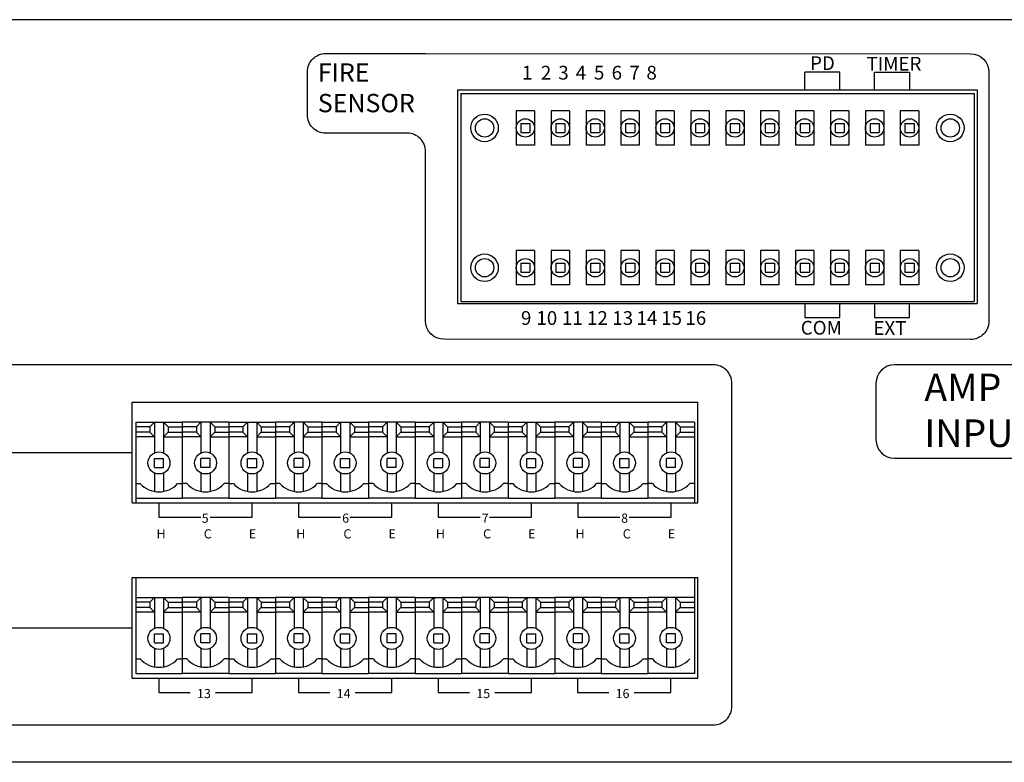
# Model space of a CAD drawing. Extents: x 41 to 523, y 589 to 831.
# Drawn here: x 197 to 304, y 589 to 670 of the extents above; entities that cross this region are included whole.
import ezdxf

# ---------------------------------------------------------------- set-up
doc = ezdxf.new("R2010")
doc.units = 0
doc.header["$LTSCALE"] = 10
doc.header["$MEASUREMENT"] = 0
doc.layers.add('drawing', color=250, linetype='CONTINUOUS')
doc.styles.add('SIMPLEX', font='SIMPLEX.shx', dxfattribs={"oblique": 7})

# ---------------------------------------------------------------- blocks, each defined once
blk = doc.blocks.new('ECS-6216 S REAR')
at = {"layer": 'drawing', "color": 7}
for p, q in [((219.25, 81), (-219.25, 81)), ((-35.35, 73.35), (-35.35, 50.05)), ((-35.35, 73.35), (21.35, 73.35)), ((21.35, 73.35), (21.35, 50.05)), ((-35, 72.95), (21, 72.95)), ((-35, 72.95), (-35, 50.25)), ((21, 72.95), (21, 50.25)), ((-28.96, 71.07), (-28.96, 67.31)), ((-26.96, 71.07), (-28.96, 71.07)), ((-26.96, 71.07), (-26.96, 67.31)), ((-25.15, 71.07), (-25.15, 67.31)), ((-23.15, 71.07), (-25.15, 71.07)), ((-23.15, 71.07), (-23.15, 67.31)), ((-21.34, 71.07), (-21.34, 67.31)), ((-19.34, 71.07), (-21.34, 71.07)), ((-19.34, 71.07), (-19.34, 67.31)), ((-17.53, 71.07), (-17.53, 67.31)), ((-15.53, 71.07), (-17.53, 71.07)), ((-15.53, 71.07), (-15.53, 67.31)), ((-13.72, 71.07), (-13.72, 67.31)), ((-11.72, 71.07), (-13.72, 71.07)), ((-11.72, 71.07), (-11.72, 67.31)), ((-9.91, 71.07), (-9.91, 67.31)), ((-7.91, 71.07), (-9.91, 71.07)), ((-7.91, 71.07), (-7.91, 67.31)), ((-6.1, 71.07), (-6.1, 67.31)), ((-4.1, 71.07), (-6.1, 71.07)), ((-4.1, 71.07), (-4.1, 67.31)), ((-2.29, 71.07), (-2.29, 67.31)), ((-0.29, 71.07), (-2.29, 71.07)), ((-0.29, 71.07), (-0.29, 67.31)), ((1.52, 71.07), (1.52, 67.31)), ((3.52, 71.07), (1.52, 71.07)), ((3.52, 71.07), (3.52, 67.31)), ((5.33, 71.07), (5.33, 67.31)), ((7.33, 71.07), (5.33, 71.07)), ((7.33, 71.07), (7.33, 67.31)), ((9.14, 71.07), (9.14, 67.31)), ((11.15, 71.07), (9.14, 71.07)), ((11.15, 71.07), (11.15, 67.31)), ((12.95, 71.07), (12.95, 67.31)), ((14.96, 71.07), (12.95, 71.07)), ((14.96, 71.07), (14.96, 67.31)), ((-28.46, 69.69), (-27.46, 69.69)), ((-28.46, 69.69), (-28.46, 68.69)), ((-27.46, 69.69), (-27.46, 68.69)), ((-24.65, 69.69), (-23.65, 69.69)), ((-24.65, 69.69), (-24.65, 68.69)), ((-23.65, 69.69), (-23.65, 68.69)), ((-20.84, 69.69), (-19.84, 69.69)), ((-20.84, 69.69), (-20.84, 68.69)), ((-19.84, 69.69), (-19.84, 68.69)), ((-17.03, 69.69), (-16.03, 69.69)), ((-17.03, 69.69), (-17.03, 68.69)), ((-16.03, 69.69), (-16.03, 68.69)), ((-13.22, 69.69), (-12.22, 69.69)), ((-13.22, 69.69), (-13.22, 68.69)), ((-12.22, 69.69), (-12.22, 68.69)), ((-9.41, 69.69), (-8.41, 69.69)), ((-9.41, 69.69), (-9.41, 68.69)), ((-8.41, 69.69), (-8.41, 68.69)), ((-5.6, 69.69), (-4.6, 69.69)), ((-5.6, 69.69), (-5.6, 68.69)), ((-4.6, 69.69), (-4.6, 68.69)), ((-1.78, 69.69), (-0.78, 69.69)), ((-1.78, 69.69), (-1.78, 68.69)), ((-0.78, 69.69), (-0.78, 68.69)), ((2.03, 69.69), (3.03, 69.69)), ((2.03, 69.69), (2.03, 68.69)), ((3.03, 69.69), (3.03, 68.69)), ((5.84, 69.69), (6.84, 69.69)), ((5.84, 69.69), (5.84, 68.69)), ((6.84, 69.69), (6.84, 68.69)), ((9.65, 69.69), (10.65, 69.69)), ((9.65, 69.69), (9.65, 68.69)), ((10.65, 69.69), (10.65, 68.69)), ((13.46, 69.69), (14.46, 69.69)), ((13.46, 69.69), (13.46, 68.69)), ((14.46, 69.69), (14.46, 68.69)), ((-28.46, 68.69), (-27.46, 68.69)), ((-24.65, 68.69), (-23.65, 68.69)), ((-20.84, 68.69), (-19.84, 68.69)), ((-17.03, 68.69), (-16.03, 68.69)), ((-13.22, 68.69), (-12.22, 68.69)), ((-9.41, 68.69), (-8.41, 68.69)), ((-5.6, 68.69), (-4.6, 68.69)), ((-1.78, 68.69), (-0.78, 68.69)), ((2.03, 68.69), (3.03, 68.69)), ((5.84, 68.69), (6.84, 68.69)), ((9.65, 68.69), (10.65, 68.69)), ((13.46, 68.69), (14.46, 68.69)), ((-26.96, 67.31), (-28.96, 67.31)), ((-23.15, 67.31), (-25.15, 67.31)), ((-19.34, 67.31), (-21.34, 67.31)), ((-15.53, 67.31), (-17.53, 67.31)), ((-11.72, 67.31), (-13.72, 67.31)), ((-7.91, 67.31), (-9.91, 67.31)), ((-4.1, 67.31), (-6.1, 67.31)), ((-0.29, 67.31), (-2.29, 67.31)), ((3.52, 67.31), (1.52, 67.31)), ((7.33, 67.31), (5.33, 67.31)), ((11.15, 67.31), (9.14, 67.31)), ((14.96, 67.31), (12.95, 67.31)), ((-28.96, 55.83), (-28.96, 52.07)), ((-26.96, 55.83), (-28.96, 55.83)), ((-26.96, 55.83), (-26.96, 52.07)), ((-25.15, 55.83), (-25.15, 52.07)), ((-23.15, 55.83), (-25.15, 55.83)), ((-23.15, 55.83), (-23.15, 52.07)), ((-21.34, 55.83), (-21.34, 52.07)), ((-19.34, 55.83), (-21.34, 55.83)), ((-19.34, 55.83), (-19.34, 52.07)), ((-17.53, 55.83), (-17.53, 52.07)), ((-15.53, 55.83), (-17.53, 55.83)), ((-15.53, 55.83), (-15.53, 52.07)), ((-13.72, 55.83), (-13.72, 52.07)), ((-11.72, 55.83), (-13.72, 55.83)), ((-11.72, 55.83), (-11.72, 52.07)), ((-9.91, 55.83), (-9.91, 52.07)), ((-7.91, 55.83), (-9.91, 55.83)), ((-7.91, 55.83), (-7.91, 52.07)), ((-6.1, 55.83), (-6.1, 52.07)), ((-4.1, 55.83), (-6.1, 55.83)), ((-4.1, 55.83), (-4.1, 52.07)), ((-2.29, 55.83), (-2.29, 52.07)), ((-0.29, 55.83), (-2.29, 55.83)), ((-0.29, 55.83), (-0.29, 52.07)), ((1.52, 55.83), (1.52, 52.07)), ((3.52, 55.83), (1.52, 55.83)), ((3.52, 55.83), (3.52, 52.07)), ((5.33, 55.83), (5.33, 52.07)), ((7.33, 55.83), (5.33, 55.83)), ((7.33, 55.83), (7.33, 52.07)), ((9.14, 55.83), (9.14, 52.07)), ((11.15, 55.83), (9.14, 55.83)), ((11.15, 55.83), (11.15, 52.07)), ((12.95, 55.83), (12.95, 52.07)), ((14.96, 55.83), (12.95, 55.83)), ((14.96, 55.83), (14.96, 52.07)), ((-28.46, 54.45), (-27.46, 54.45)), ((-28.46, 54.45), (-28.46, 53.45)), ((-27.46, 54.45), (-27.46, 53.45)), ((-24.65, 54.45), (-23.65, 54.45)), ((-24.65, 54.45), (-24.65, 53.45)), ((-23.65, 54.45), (-23.65, 53.45)), ((-20.84, 54.45), (-19.84, 54.45)), ((-20.84, 54.45), (-20.84, 53.45)), ((-19.84, 54.45), (-19.84, 53.45)), ((-17.03, 54.45), (-16.03, 54.45)), ((-17.03, 54.45), (-17.03, 53.45)), ((-16.03, 54.45), (-16.03, 53.45)), ((-13.22, 54.45), (-12.22, 54.45)), ((-13.22, 54.45), (-13.22, 53.45)), ((-12.22, 54.45), (-12.22, 53.45)), ((-9.41, 54.45), (-8.41, 54.45)), ((-9.41, 54.45), (-9.41, 53.45)), ((-8.41, 54.45), (-8.41, 53.45)), ((-5.6, 54.45), (-4.6, 54.45)), ((-5.6, 54.45), (-5.6, 53.45)), ((-4.6, 54.45), (-4.6, 53.45)), ((-1.78, 54.45), (-0.78, 54.45)), ((-1.78, 54.45), (-1.78, 53.45)), ((-0.78, 54.45), (-0.78, 53.45)), ((2.03, 54.45), (3.03, 54.45)), ((2.03, 54.45), (2.03, 53.45)), ((3.03, 54.45), (3.03, 53.45)), ((5.84, 54.45), (6.84, 54.45)), ((5.84, 54.45), (5.84, 53.45)), ((6.84, 54.45), (6.84, 53.45)), ((9.65, 54.45), (10.65, 54.45)), ((9.65, 54.45), (9.65, 53.45)), ((10.65, 54.45), (10.65, 53.45)), ((13.46, 54.45), (14.46, 54.45)), ((13.46, 54.45), (13.46, 53.45)), ((14.46, 54.45), (14.46, 53.45)), ((-28.46, 53.45), (-27.46, 53.45)), ((-24.65, 53.45), (-23.65, 53.45)), ((-20.84, 53.45), (-19.84, 53.45)), ((-17.03, 53.45), (-16.03, 53.45)), ((-13.22, 53.45), (-12.22, 53.45)), ((-9.41, 53.45), (-8.41, 53.45)), ((-5.6, 53.45), (-4.6, 53.45)), ((-1.78, 53.45), (-0.78, 53.45)), ((2.03, 53.45), (3.03, 53.45)), ((5.84, 53.45), (6.84, 53.45)), ((9.65, 53.45), (10.65, 53.45)), ((13.46, 53.45), (14.46, 53.45)), ((-26.96, 52.07), (-28.96, 52.07)), ((-23.15, 52.07), (-25.15, 52.07)), ((-19.34, 52.07), (-21.34, 52.07)), ((-15.53, 52.07), (-17.53, 52.07)), ((-11.72, 52.07), (-13.72, 52.07)), ((-7.91, 52.07), (-9.91, 52.07)), ((-4.1, 52.07), (-6.1, 52.07)), ((-0.29, 52.07), (-2.29, 52.07)), ((3.52, 52.07), (1.52, 52.07)), ((7.33, 52.07), (5.33, 52.07)), ((11.15, 52.07), (9.14, 52.07)), ((14.96, 52.07), (12.95, 52.07)), ((-35.35, 50.05), (21.35, 50.05)), ((-35, 50.25), (21, 50.25)), ((-70.86, 39.3), (-9.14, 39.3)), ((-70.86, 28.3), (-70.86, 39.3)), ((-9.14, 28.3), (-9.14, 39.3)), ((-70.86, 28.3), (-9.14, 28.3)), ((-70.86, 20.17), (-9.14, 20.17)), ((-70.86, 9.17), (-70.86, 20.17)), ((-9.14, 9.17), (-9.14, 20.17)), ((-70.86, 9.17), (-9.14, 9.17)), ((219.25, 0), (-219.25, 0))]:
    blk.add_line(p, q, dxfattribs=at)
at = {"layer": 'drawing', "color": 7, "linetype": 'Continuous'}
for p, q in [((2.53, 73.35), (2.53, 75.29)), ((6.34, 75.29), (2.53, 75.29)), ((6.34, 73.35), (6.34, 75.29)), ((10.15, 73.35), (10.15, 75.29)), ((10.15, 75.29), (13.96, 75.29)), ((13.96, 75.29), (13.96, 73.35)), ((2.53, 50.05), (2.53, 48.53)), ((6.34, 48.53), (6.34, 50.05)), ((10.15, 50.05), (10.15, 48.53)), ((13.96, 48.53), (13.96, 50.05)), ((2.53, 48.53), (6.34, 48.53)), ((10.15, 48.53), (13.96, 48.53)), ((33.53, 43.35), (12.3, 43.35)), ((10.3, 41.35), (10.3, 35.16)), ((-70.48, 37.1), (-70.48, 28.3)), ((-70.48, 37.1), (-65.4, 37.1)), ((-68.94, 36.6), (-70.48, 36.6)), ((-68.94, 36.6), (-68.44, 37.1)), ((-68.94, 36.6), (-68.94, 36)), ((-68.44, 37.1), (-68.44, 33.74)), ((-67.44, 37.1), (-66.94, 36.6)), ((-67.44, 37.1), (-67.44, 33.74)), ((-66.94, 36.6), (-66.94, 36)), ((-66.94, 36.6), (-65.4, 36.6)), ((-65.4, 37.1), (-65.4, 28.8)), ((-60.32, 37.1), (-65.4, 37.1)), ((-65.4, 37.1), (-65.4, 28.8)), ((-63.86, 36.6), (-65.4, 36.6)), ((-63.36, 37.1), (-63.86, 36.6)), ((-63.86, 36.6), (-63.86, 36)), ((-63.36, 37.1), (-63.36, 33.74)), ((-61.86, 36.6), (-62.36, 37.1)), ((-62.36, 37.1), (-62.36, 33.74)), ((-61.86, 36.6), (-61.86, 36)), ((-61.86, 36.6), (-60.32, 36.6)), ((-60.32, 37.1), (-55.24, 37.1)), ((-60.32, 37.1), (-60.32, 28.8)), ((-60.32, 37.1), (-60.32, 28.8)), ((-58.78, 36.6), (-60.32, 36.6)), ((-58.78, 36.6), (-58.28, 37.1)), ((-58.78, 36.6), (-58.78, 36)), ((-58.28, 37.1), (-58.28, 33.74)), ((-57.28, 37.1), (-56.78, 36.6)), ((-57.28, 37.1), (-57.28, 33.74)), ((-56.78, 36.6), (-56.78, 36)), ((-56.78, 36.6), (-55.24, 36.6)), ((-55.24, 37.1), (-55.24, 28.8)), ((-50.16, 37.1), (-55.24, 37.1)), ((-55.24, 37.1), (-55.24, 28.8)), ((-53.7, 36.6), (-55.24, 36.6)), ((-53.2, 37.1), (-53.7, 36.6)), ((-53.7, 36.6), (-53.7, 36)), ((-53.2, 37.1), (-53.2, 33.74)), ((-51.7, 36.6), (-52.2, 37.1)), ((-52.2, 37.1), (-52.2, 33.74)), ((-51.7, 36.6), (-51.7, 36)), ((-51.7, 36.6), (-50.16, 36.6)), ((-50.16, 37.1), (-50.16, 28.8)), ((-50.16, 37.1), (-50.16, 28.8)), ((-50.16, 37.1), (-45.08, 37.1)), ((-48.62, 36.6), (-50.16, 36.6)), ((-48.62, 36.6), (-48.12, 37.1)), ((-48.62, 36.6), (-48.62, 36)), ((-48.12, 37.1), (-48.12, 33.74)), ((-47.12, 37.1), (-46.62, 36.6)), ((-47.12, 37.1), (-47.12, 33.74)), ((-46.62, 36.6), (-46.62, 36)), ((-46.62, 36.6), (-45.08, 36.6)), ((-40, 37.1), (-45.08, 37.1)), ((-45.08, 37.1), (-45.08, 28.8)), ((-45.08, 37.1), (-45.08, 28.8)), ((-43.54, 36.6), (-45.08, 36.6)), ((-43.04, 37.1), (-43.54, 36.6)), ((-43.54, 36.6), (-43.54, 36)), ((-43.04, 37.1), (-43.04, 33.74)), ((-41.54, 36.6), (-42.04, 37.1)), ((-42.04, 37.1), (-42.04, 33.74)), ((-41.54, 36.6), (-41.54, 36)), ((-41.54, 36.6), (-40, 36.6)), ((-40, 37.1), (-40, 28.8)), ((-40, 37.1), (-40, 28.8)), ((-40, 37.1), (-34.92, 37.1)), ((-38.46, 36.6), (-40, 36.6)), ((-38.46, 36.6), (-37.96, 37.1)), ((-38.46, 36.6), (-38.46, 36)), ((-37.96, 37.1), (-37.96, 33.74)), ((-36.96, 37.1), (-36.46, 36.6)), ((-36.96, 37.1), (-36.96, 33.74)), ((-36.46, 36.6), (-36.46, 36)), ((-36.46, 36.6), (-34.92, 36.6)), ((-34.92, 37.1), (-34.92, 28.8)), ((-29.84, 37.1), (-34.92, 37.1)), ((-34.92, 37.1), (-34.92, 28.8)), ((-33.38, 36.6), (-34.92, 36.6)), ((-32.88, 37.1), (-33.38, 36.6)), ((-33.38, 36.6), (-33.38, 36)), ((-32.88, 37.1), (-32.88, 33.74)), ((-31.38, 36.6), (-31.88, 37.1)), ((-31.88, 37.1), (-31.88, 33.74)), ((-31.38, 36.6), (-31.38, 36)), ((-31.38, 36.6), (-29.84, 36.6)), ((-29.84, 37.1), (-29.84, 28.8)), ((-29.84, 37.1), (-29.84, 28.8)), ((-29.84, 37.1), (-29.84, 28.8)), ((-29.84, 37.1), (-29.84, 28.8)), ((-29.84, 37.1), (-24.76, 37.1)), ((-28.3, 36.6), (-29.84, 36.6)), ((-28.3, 36.6), (-27.8, 37.1)), ((-28.3, 36.6), (-28.3, 36)), ((-27.8, 37.1), (-27.8, 33.74)), ((-26.8, 37.1), (-26.3, 36.6)), ((-26.8, 37.1), (-26.8, 33.74)), ((-26.3, 36.6), (-26.3, 36)), ((-26.3, 36.6), (-24.76, 36.6)), ((-19.68, 37.1), (-24.76, 37.1)), ((-24.76, 37.1), (-24.76, 28.8)), ((-24.76, 37.1), (-24.76, 28.8)), ((-23.22, 36.6), (-24.76, 36.6)), ((-22.72, 37.1), (-23.22, 36.6)), ((-23.22, 36.6), (-23.22, 36)), ((-22.72, 37.1), (-22.72, 33.74)), ((-21.22, 36.6), (-21.72, 37.1)), ((-21.72, 37.1), (-21.72, 33.74)), ((-21.22, 36.6), (-21.22, 36)), ((-21.22, 36.6), (-19.68, 36.6)), ((-19.68, 37.1), (-19.68, 28.8)), ((-19.68, 37.1), (-19.68, 28.8)), ((-19.68, 37.1), (-19.68, 28.8)), ((-19.68, 37.1), (-19.68, 28.8)), ((-19.68, 37.1), (-19.68, 28.8)), ((-19.68, 37.1), (-14.6, 37.1)), ((-18.14, 36.6), (-19.68, 36.6)), ((-18.14, 36.6), (-17.64, 37.1)), ((-18.14, 36.6), (-18.14, 36)), ((-17.64, 37.1), (-17.64, 33.74)), ((-16.64, 37.1), (-16.14, 36.6)), ((-16.64, 37.1), (-16.64, 33.74)), ((-16.14, 36.6), (-16.14, 36)), ((-16.14, 36.6), (-14.6, 36.6)), ((-9.52, 37.1), (-14.6, 37.1)), ((-14.6, 37.1), (-14.6, 28.8)), ((-14.6, 37.1), (-14.6, 28.8)), ((-13.06, 36.6), (-14.6, 36.6)), ((-12.56, 37.1), (-13.06, 36.6)), ((-13.06, 36.6), (-13.06, 36)), ((-12.56, 37.1), (-12.56, 33.74)), ((-11.06, 36.6), (-11.56, 37.1)), ((-11.56, 37.1), (-11.56, 33.74)), ((-11.06, 36.6), (-11.06, 36)), ((-11.06, 36.6), (-9.52, 36.6)), ((-9.52, 37.1), (-9.52, 28.8)), ((-9.52, 37.1), (-9.52, 28.3)), ((-68.94, 36), (-70.48, 36)), ((-68.44, 35.5), (-70.48, 35.5)), ((-68.94, 36), (-68.44, 35.5)), ((-66.94, 36), (-67.44, 35.5)), ((-67.44, 35.5), (-65.4, 35.5)), ((-66.94, 36), (-65.4, 36)), ((-63.86, 36), (-65.4, 36)), ((-63.36, 35.5), (-65.4, 35.5)), ((-63.86, 36), (-63.36, 35.5)), ((-61.86, 36), (-62.36, 35.5)), ((-62.36, 35.5), (-60.32, 35.5)), ((-61.86, 36), (-60.32, 36)), ((-58.78, 36), (-60.32, 36)), ((-58.28, 35.5), (-60.32, 35.5)), ((-58.78, 36), (-58.28, 35.5)), ((-56.78, 36), (-57.28, 35.5)), ((-57.28, 35.5), (-55.24, 35.5)), ((-56.78, 36), (-55.24, 36)), ((-53.7, 36), (-55.24, 36)), ((-53.2, 35.5), (-55.24, 35.5)), ((-53.7, 36), (-53.2, 35.5)), ((-51.7, 36), (-52.2, 35.5)), ((-52.2, 35.5), (-50.16, 35.5)), ((-51.7, 36), (-50.16, 36)), ((-48.62, 36), (-50.16, 36)), ((-48.12, 35.5), (-50.16, 35.5)), ((-48.62, 36), (-48.12, 35.5)), ((-46.62, 36), (-47.12, 35.5)), ((-47.12, 35.5), (-45.08, 35.5)), ((-46.62, 36), (-45.08, 36)), ((-43.54, 36), (-45.08, 36)), ((-43.04, 35.5), (-45.08, 35.5)), ((-43.54, 36), (-43.04, 35.5)), ((-41.54, 36), (-42.04, 35.5)), ((-42.04, 35.5), (-40, 35.5)), ((-41.54, 36), (-40, 36)), ((-38.46, 36), (-40, 36)), ((-37.96, 35.5), (-40, 35.5)), ((-38.46, 36), (-37.96, 35.5)), ((-36.46, 36), (-36.96, 35.5)), ((-36.96, 35.5), (-34.92, 35.5)), ((-36.46, 36), (-34.92, 36)), ((-33.38, 36), (-34.92, 36)), ((-32.88, 35.5), (-34.92, 35.5)), ((-33.38, 36), (-32.88, 35.5)), ((-31.38, 36), (-31.88, 35.5)), ((-31.88, 35.5), (-29.84, 35.5)), ((-31.38, 36), (-29.84, 36)), ((-28.3, 36), (-29.84, 36)), ((-27.8, 35.5), (-29.84, 35.5)), ((-28.3, 36), (-27.8, 35.5)), ((-26.3, 36), (-26.8, 35.5)), ((-26.8, 35.5), (-24.76, 35.5)), ((-26.3, 36), (-24.76, 36)), ((-23.22, 36), (-24.76, 36)), ((-22.72, 35.5), (-24.76, 35.5)), ((-23.22, 36), (-22.72, 35.5)), ((-21.22, 36), (-21.72, 35.5)), ((-21.72, 35.5), (-19.68, 35.5)), ((-21.22, 36), (-19.68, 36)), ((-18.14, 36), (-19.68, 36)), ((-17.64, 35.5), (-19.68, 35.5)), ((-18.14, 36), (-17.64, 35.5)), ((-16.14, 36), (-16.64, 35.5)), ((-16.64, 35.5), (-14.6, 35.5)), ((-16.14, 36), (-14.6, 36)), ((-13.06, 36), (-14.6, 36)), ((-12.56, 35.5), (-14.6, 35.5)), ((-13.06, 36), (-12.56, 35.5)), ((-11.06, 36), (-11.56, 35.5)), ((-11.56, 35.5), (-9.52, 35.5)), ((-11.06, 36), (-9.52, 36)), ((-68.44, 33.15), (-67.44, 33.15)), ((-68.44, 32.15), (-68.44, 33.15)), ((-67.44, 32.15), (-67.44, 33.15)), ((-62.36, 33.15), (-63.36, 33.15)), ((-63.36, 32.15), (-63.36, 33.15)), ((-62.36, 32.15), (-62.36, 33.15)), ((-58.28, 33.15), (-57.28, 33.15)), ((-58.28, 32.15), (-58.28, 33.15)), ((-57.28, 32.15), (-57.28, 33.15)), ((-52.2, 33.15), (-53.2, 33.15)), ((-53.2, 32.15), (-53.2, 33.15)), ((-52.2, 32.15), (-52.2, 33.15)), ((-48.12, 33.15), (-47.12, 33.15)), ((-48.12, 32.15), (-48.12, 33.15)), ((-47.12, 32.15), (-47.12, 33.15)), ((-42.04, 33.15), (-43.04, 33.15)), ((-43.04, 32.15), (-43.04, 33.15)), ((-42.04, 32.15), (-42.04, 33.15)), ((-37.96, 33.15), (-36.96, 33.15)), ((-37.96, 32.15), (-37.96, 33.15)), ((-36.96, 32.15), (-36.96, 33.15)), ((-31.88, 33.15), (-32.88, 33.15)), ((-32.88, 32.15), (-32.88, 33.15)), ((-31.88, 32.15), (-31.88, 33.15)), ((-27.8, 33.15), (-26.8, 33.15)), ((-27.8, 32.15), (-27.8, 33.15)), ((-26.8, 32.15), (-26.8, 33.15)), ((-21.72, 33.15), (-22.72, 33.15)), ((-22.72, 32.15), (-22.72, 33.15)), ((-21.72, 32.15), (-21.72, 33.15)), ((-17.64, 33.15), (-16.64, 33.15)), ((-17.64, 32.15), (-17.64, 33.15)), ((-16.64, 32.15), (-16.64, 33.15)), ((-11.56, 33.15), (-12.56, 33.15)), ((-12.56, 32.15), (-12.56, 33.15)), ((-11.56, 32.15), (-11.56, 33.15)), ((12.3, 33.16), (31.53, 33.16)), ((-68.44, 32.15), (-67.44, 32.15)), ((-68.44, 31.56), (-68.44, 29.55)), ((-67.44, 31.56), (-67.44, 29.55)), ((-62.36, 32.15), (-63.36, 32.15)), ((-63.36, 31.56), (-63.36, 29.55)), ((-62.36, 31.56), (-62.36, 29.55)), ((-58.28, 32.15), (-57.28, 32.15)), ((-58.28, 31.56), (-58.28, 29.55)), ((-57.28, 31.56), (-57.28, 29.55)), ((-52.2, 32.15), (-53.2, 32.15)), ((-53.2, 31.56), (-53.2, 29.55)), ((-52.2, 31.56), (-52.2, 29.55)), ((-48.12, 32.15), (-47.12, 32.15)), ((-48.12, 31.56), (-48.12, 29.55)), ((-47.12, 31.56), (-47.12, 29.55)), ((-42.04, 32.15), (-43.04, 32.15)), ((-43.04, 31.56), (-43.04, 29.55)), ((-42.04, 31.56), (-42.04, 29.55)), ((-37.96, 32.15), (-36.96, 32.15)), ((-37.96, 31.56), (-37.96, 29.55)), ((-36.96, 31.56), (-36.96, 29.55)), ((-31.88, 32.15), (-32.88, 32.15)), ((-32.88, 31.56), (-32.88, 29.55)), ((-31.88, 31.56), (-31.88, 29.55)), ((-27.8, 32.15), (-26.8, 32.15)), ((-27.8, 31.56), (-27.8, 29.55)), ((-26.8, 31.56), (-26.8, 29.55)), ((-21.72, 32.15), (-22.72, 32.15)), ((-22.72, 31.56), (-22.72, 29.55)), ((-21.72, 31.56), (-21.72, 29.55)), ((-17.64, 32.15), (-16.64, 32.15)), ((-17.64, 31.56), (-17.64, 29.55)), ((-16.64, 31.56), (-16.64, 29.55)), ((-11.56, 32.15), (-12.56, 32.15)), ((-12.56, 31.56), (-12.56, 29.55)), ((-11.56, 31.56), (-11.56, 29.55)), ((-70.48, 30.4), (-69.98, 30.4)), ((-65.9, 30.4), (-65.4, 30.4)), ((-64.9, 30.4), (-65.4, 30.4)), ((-60.32, 30.4), (-60.82, 30.4)), ((-60.32, 30.4), (-59.82, 30.4)), ((-60.32, 30.4), (-59.82, 30.4)), ((-55.74, 30.4), (-55.24, 30.4)), ((-54.74, 30.4), (-55.24, 30.4)), ((-50.16, 30.4), (-50.66, 30.4)), ((-50.16, 30.4), (-49.66, 30.4)), ((-45.58, 30.4), (-45.08, 30.4)), ((-44.58, 30.4), (-45.08, 30.4)), ((-40, 30.4), (-40.5, 30.4)), ((-40, 30.4), (-39.5, 30.4)), ((-35.42, 30.4), (-34.92, 30.4)), ((-34.42, 30.4), (-34.92, 30.4)), ((-29.84, 30.4), (-30.34, 30.4)), ((-29.84, 30.4), (-29.34, 30.4)), ((-25.26, 30.4), (-24.76, 30.4)), ((-24.26, 30.4), (-24.76, 30.4)), ((-19.68, 30.4), (-20.18, 30.4)), ((-19.68, 30.4), (-20.18, 30.4)), ((-19.68, 30.4), (-19.18, 30.4)), ((-15.1, 30.4), (-14.6, 30.4)), ((-14.1, 30.4), (-14.6, 30.4)), ((-9.52, 30.4), (-10.02, 30.4)), ((-70.48, 28.8), (-65.4, 28.8)), ((-67.94, 28.3), (-67.94, 26.74)), ((-60.32, 28.8), (-65.4, 28.8)), ((-60.32, 28.8), (-55.24, 28.8)), ((-57.78, 26.74), (-57.78, 28.3)), ((-50.16, 28.8), (-55.24, 28.8)), ((-52.7, 28.3), (-52.7, 26.74)), ((-50.16, 28.8), (-45.08, 28.8)), ((-40, 28.8), (-45.08, 28.8)), ((-42.54, 26.74), (-42.54, 28.3)), ((-40, 28.8), (-34.92, 28.8)), ((-37.46, 28.3), (-37.46, 26.74)), ((-29.84, 28.8), (-34.92, 28.8)), ((-29.84, 28.8), (-24.76, 28.8)), ((-27.3, 26.74), (-27.3, 28.3)), ((-19.68, 28.8), (-24.76, 28.8)), ((-22.22, 28.3), (-22.22, 26.74)), ((-19.68, 28.8), (-14.6, 28.8)), ((-9.52, 28.8), (-14.6, 28.8)), ((-12.06, 26.74), (-12.06, 28.3)), ((-67.94, 26.74), (-63.36, 26.74)), ((-62.36, 26.74), (-57.78, 26.74)), ((-52.7, 26.74), (-48.12, 26.74)), ((-47.12, 26.74), (-42.54, 26.74)), ((-37.46, 26.74), (-32.88, 26.74)), ((-31.88, 26.74), (-27.3, 26.74)), ((-22.22, 26.74), (-17.64, 26.74)), ((-16.64, 26.74), (-12.06, 26.74)), ((-70.48, 20.17), (-70.48, 9.67)), ((-9.52, 20.17), (-9.52, 9.67)), ((-70.48, 17.97), (-65.4, 17.97)), ((-68.94, 17.47), (-70.48, 17.47)), ((-68.94, 17.47), (-68.44, 17.97)), ((-68.94, 17.47), (-68.94, 16.87)), ((-68.44, 17.97), (-68.44, 14.61)), ((-67.44, 17.97), (-66.94, 17.47)), ((-67.44, 17.97), (-67.44, 14.61)), ((-66.94, 17.47), (-66.94, 16.87)), ((-66.94, 17.47), (-65.4, 17.47)), ((-65.4, 17.97), (-65.4, 9.67)), ((-60.32, 17.97), (-65.4, 17.97)), ((-65.4, 17.97), (-65.4, 9.67)), ((-63.86, 17.47), (-65.4, 17.47)), ((-63.36, 17.97), (-63.86, 17.47)), ((-63.86, 17.47), (-63.86, 16.87)), ((-63.36, 17.97), (-63.36, 14.61)), ((-61.86, 17.47), (-62.36, 17.97)), ((-62.36, 17.97), (-62.36, 14.61)), ((-61.86, 17.47), (-61.86, 16.87)), ((-61.86, 17.47), (-60.32, 17.47)), ((-60.32, 17.97), (-55.24, 17.97)), ((-60.32, 17.97), (-60.32, 9.67)), ((-60.32, 17.97), (-60.32, 9.67)), ((-58.78, 17.47), (-60.32, 17.47)), ((-58.78, 17.47), (-58.28, 17.97)), ((-58.78, 17.47), (-58.78, 16.87)), ((-58.28, 17.97), (-58.28, 14.61)), ((-57.28, 17.97), (-56.78, 17.47)), ((-57.28, 17.97), (-57.28, 14.61)), ((-56.78, 17.47), (-56.78, 16.87)), ((-56.78, 17.47), (-55.24, 17.47)), ((-55.24, 17.97), (-55.24, 9.67)), ((-50.16, 17.97), (-55.24, 17.97)), ((-55.24, 17.97), (-55.24, 9.67)), ((-53.7, 17.47), (-55.24, 17.47)), ((-53.2, 17.97), (-53.7, 17.47)), ((-53.7, 17.47), (-53.7, 16.87)), ((-53.2, 17.97), (-53.2, 14.61)), ((-51.7, 17.47), (-52.2, 17.97)), ((-52.2, 17.97), (-52.2, 14.61)), ((-51.7, 17.47), (-51.7, 16.87)), ((-51.7, 17.47), (-50.16, 17.47)), ((-50.16, 17.97), (-50.16, 9.67)), ((-50.16, 17.97), (-50.16, 9.67)), ((-50.16, 17.97), (-45.08, 17.97)), ((-48.62, 17.47), (-50.16, 17.47)), ((-48.62, 17.47), (-48.12, 17.97)), ((-48.62, 17.47), (-48.62, 16.87)), ((-48.12, 17.97), (-48.12, 14.61)), ((-47.12, 17.97), (-46.62, 17.47)), ((-47.12, 17.97), (-47.12, 14.61)), ((-46.62, 17.47), (-46.62, 16.87)), ((-46.62, 17.47), (-45.08, 17.47)), ((-40, 17.97), (-45.08, 17.97)), ((-45.08, 17.97), (-45.08, 9.67)), ((-45.08, 17.97), (-45.08, 9.67)), ((-43.54, 17.47), (-45.08, 17.47)), ((-43.04, 17.97), (-43.54, 17.47)), ((-43.54, 17.47), (-43.54, 16.87)), ((-43.04, 17.97), (-43.04, 14.61)), ((-41.54, 17.47), (-42.04, 17.97)), ((-42.04, 17.97), (-42.04, 14.61)), ((-41.54, 17.47), (-41.54, 16.87)), ((-41.54, 17.47), (-40, 17.47)), ((-40, 17.97), (-40, 9.67)), ((-40, 17.97), (-40, 9.67)), ((-40, 17.97), (-34.92, 17.97)), ((-38.46, 17.47), (-40, 17.47)), ((-38.46, 17.47), (-37.96, 17.97)), ((-38.46, 17.47), (-38.46, 16.87)), ((-37.96, 17.97), (-37.96, 14.61)), ((-36.96, 17.97), (-36.46, 17.47)), ((-36.96, 17.97), (-36.96, 14.61)), ((-36.46, 17.47), (-36.46, 16.87)), ((-36.46, 17.47), (-34.92, 17.47)), ((-34.92, 17.97), (-34.92, 9.67)), ((-29.84, 17.97), (-34.92, 17.97)), ((-34.92, 17.97), (-34.92, 9.67)), ((-33.38, 17.47), (-34.92, 17.47)), ((-32.88, 17.97), (-33.38, 17.47)), ((-33.38, 17.47), (-33.38, 16.87)), ((-32.88, 17.97), (-32.88, 14.61)), ((-31.38, 17.47), (-31.88, 17.97)), ((-31.88, 17.97), (-31.88, 14.61)), ((-31.38, 17.47), (-31.38, 16.87)), ((-31.38, 17.47), (-29.84, 17.47)), ((-29.84, 17.97), (-29.84, 9.67)), ((-29.84, 17.97), (-29.84, 9.67)), ((-29.84, 17.97), (-29.84, 9.67)), ((-29.84, 17.97), (-29.84, 9.67)), ((-29.84, 17.97), (-24.76, 17.97)), ((-28.3, 17.47), (-29.84, 17.47)), ((-28.3, 17.47), (-27.8, 17.97)), ((-28.3, 17.47), (-28.3, 16.87)), ((-27.8, 17.97), (-27.8, 14.61)), ((-26.8, 17.97), (-26.3, 17.47)), ((-26.8, 17.97), (-26.8, 14.61)), ((-26.3, 17.47), (-26.3, 16.87)), ((-26.3, 17.47), (-24.76, 17.47)), ((-19.68, 17.97), (-24.76, 17.97)), ((-24.76, 17.97), (-24.76, 9.67)), ((-24.76, 17.97), (-24.76, 9.67)), ((-23.22, 17.47), (-24.76, 17.47)), ((-22.72, 17.97), (-23.22, 17.47)), ((-23.22, 17.47), (-23.22, 16.87)), ((-22.72, 17.97), (-22.72, 14.61)), ((-21.22, 17.47), (-21.72, 17.97)), ((-21.72, 17.97), (-21.72, 14.61)), ((-21.22, 17.47), (-21.22, 16.87)), ((-21.22, 17.47), (-19.68, 17.47)), ((-19.68, 17.97), (-19.68, 9.67)), ((-19.68, 17.97), (-19.68, 9.67)), ((-19.68, 17.97), (-19.68, 9.67)), ((-19.68, 17.97), (-19.68, 9.67)), ((-19.68, 17.97), (-14.6, 17.97)), ((-18.14, 17.47), (-19.68, 17.47)), ((-18.14, 17.47), (-17.64, 17.97)), ((-18.14, 17.47), (-18.14, 16.87)), ((-17.64, 17.97), (-17.64, 14.61)), ((-16.64, 17.97), (-16.14, 17.47)), ((-16.64, 17.97), (-16.64, 14.61)), ((-16.14, 17.47), (-16.14, 16.87)), ((-16.14, 17.47), (-14.6, 17.47)), ((-9.52, 17.97), (-14.6, 17.97)), ((-14.6, 17.97), (-14.6, 9.67)), ((-14.6, 17.97), (-14.6, 9.67)), ((-13.06, 17.47), (-14.6, 17.47)), ((-12.56, 17.97), (-13.06, 17.47)), ((-13.06, 17.47), (-13.06, 16.87)), ((-12.56, 17.97), (-12.56, 14.61)), ((-11.06, 17.47), (-11.56, 17.97)), ((-11.56, 17.97), (-11.56, 14.61)), ((-11.06, 17.47), (-11.06, 16.87)), ((-11.06, 17.47), (-9.52, 17.47)), ((-68.94, 16.87), (-70.48, 16.87)), ((-68.44, 16.37), (-70.48, 16.37)), ((-68.94, 16.87), (-68.44, 16.37)), ((-66.94, 16.87), (-67.44, 16.37)), ((-67.44, 16.37), (-65.4, 16.37)), ((-66.94, 16.87), (-65.4, 16.87)), ((-63.86, 16.87), (-65.4, 16.87)), ((-63.36, 16.37), (-65.4, 16.37)), ((-63.86, 16.87), (-63.36, 16.37)), ((-61.86, 16.87), (-62.36, 16.37)), ((-62.36, 16.37), (-60.32, 16.37)), ((-61.86, 16.87), (-60.32, 16.87)), ((-58.78, 16.87), (-60.32, 16.87)), ((-58.28, 16.37), (-60.32, 16.37)), ((-58.78, 16.87), (-58.28, 16.37)), ((-56.78, 16.87), (-57.28, 16.37)), ((-57.28, 16.37), (-55.24, 16.37)), ((-56.78, 16.87), (-55.24, 16.87)), ((-53.7, 16.87), (-55.24, 16.87)), ((-53.2, 16.37), (-55.24, 16.37)), ((-53.7, 16.87), (-53.2, 16.37)), ((-51.7, 16.87), (-52.2, 16.37)), ((-52.2, 16.37), (-50.16, 16.37)), ((-51.7, 16.87), (-50.16, 16.87)), ((-48.62, 16.87), (-50.16, 16.87)), ((-48.12, 16.37), (-50.16, 16.37)), ((-48.62, 16.87), (-48.12, 16.37)), ((-46.62, 16.87), (-47.12, 16.37)), ((-47.12, 16.37), (-45.08, 16.37)), ((-46.62, 16.87), (-45.08, 16.87)), ((-43.54, 16.87), (-45.08, 16.87)), ((-43.04, 16.37), (-45.08, 16.37)), ((-43.54, 16.87), (-43.04, 16.37)), ((-41.54, 16.87), (-42.04, 16.37)), ((-42.04, 16.37), (-40, 16.37)), ((-41.54, 16.87), (-40, 16.87)), ((-38.46, 16.87), (-40, 16.87)), ((-37.96, 16.37), (-40, 16.37)), ((-38.46, 16.87), (-37.96, 16.37)), ((-36.46, 16.87), (-36.96, 16.37)), ((-36.96, 16.37), (-34.92, 16.37)), ((-36.46, 16.87), (-34.92, 16.87)), ((-33.38, 16.87), (-34.92, 16.87)), ((-32.88, 16.37), (-34.92, 16.37)), ((-33.38, 16.87), (-32.88, 16.37)), ((-31.38, 16.87), (-31.88, 16.37)), ((-31.88, 16.37), (-29.84, 16.37)), ((-31.38, 16.87), (-29.84, 16.87)), ((-28.3, 16.87), (-29.84, 16.87)), ((-27.8, 16.37), (-29.84, 16.37)), ((-28.3, 16.87), (-27.8, 16.37)), ((-26.3, 16.87), (-26.8, 16.37)), ((-26.8, 16.37), (-24.76, 16.37)), ((-26.3, 16.87), (-24.76, 16.87)), ((-23.22, 16.87), (-24.76, 16.87)), ((-22.72, 16.37), (-24.76, 16.37)), ((-23.22, 16.87), (-22.72, 16.37)), ((-21.22, 16.87), (-21.72, 16.37)), ((-21.72, 16.37), (-19.68, 16.37)), ((-21.22, 16.87), (-19.68, 16.87)), ((-18.14, 16.87), (-19.68, 16.87)), ((-17.64, 16.37), (-19.68, 16.37)), ((-18.14, 16.87), (-17.64, 16.37)), ((-16.14, 16.87), (-16.64, 16.37)), ((-16.64, 16.37), (-14.6, 16.37)), ((-16.14, 16.87), (-14.6, 16.87)), ((-13.06, 16.87), (-14.6, 16.87)), ((-12.56, 16.37), (-14.6, 16.37)), ((-13.06, 16.87), (-12.56, 16.37)), ((-11.06, 16.87), (-11.56, 16.37)), ((-11.56, 16.37), (-9.52, 16.37)), ((-11.06, 16.87), (-9.52, 16.87)), ((-68.44, 14.02), (-67.44, 14.02)), ((-68.44, 13.02), (-68.44, 14.02)), ((-67.44, 13.02), (-67.44, 14.02)), ((-62.36, 14.02), (-63.36, 14.02)), ((-63.36, 13.02), (-63.36, 14.02)), ((-62.36, 13.02), (-62.36, 14.02)), ((-58.28, 14.02), (-57.28, 14.02)), ((-58.28, 13.02), (-58.28, 14.02)), ((-57.28, 13.02), (-57.28, 14.02)), ((-52.2, 14.02), (-53.2, 14.02)), ((-53.2, 13.02), (-53.2, 14.02)), ((-52.2, 13.02), (-52.2, 14.02)), ((-48.12, 14.02), (-47.12, 14.02)), ((-48.12, 13.02), (-48.12, 14.02)), ((-47.12, 13.02), (-47.12, 14.02)), ((-42.04, 14.02), (-43.04, 14.02)), ((-43.04, 13.02), (-43.04, 14.02)), ((-42.04, 13.02), (-42.04, 14.02)), ((-37.96, 14.02), (-36.96, 14.02)), ((-37.96, 13.02), (-37.96, 14.02)), ((-36.96, 13.02), (-36.96, 14.02)), ((-31.88, 14.02), (-32.88, 14.02)), ((-32.88, 13.02), (-32.88, 14.02)), ((-31.88, 13.02), (-31.88, 14.02)), ((-27.8, 14.02), (-26.8, 14.02)), ((-27.8, 13.02), (-27.8, 14.02)), ((-26.8, 13.02), (-26.8, 14.02)), ((-21.72, 14.02), (-22.72, 14.02)), ((-22.72, 13.02), (-22.72, 14.02)), ((-21.72, 13.02), (-21.72, 14.02)), ((-17.64, 14.02), (-16.64, 14.02)), ((-17.64, 13.02), (-17.64, 14.02)), ((-16.64, 13.02), (-16.64, 14.02)), ((-11.56, 14.02), (-12.56, 14.02)), ((-12.56, 13.02), (-12.56, 14.02)), ((-11.56, 13.02), (-11.56, 14.02)), ((-68.44, 13.02), (-67.44, 13.02)), ((-62.36, 13.02), (-63.36, 13.02)), ((-58.28, 13.02), (-57.28, 13.02)), ((-52.2, 13.02), (-53.2, 13.02)), ((-48.12, 13.02), (-47.12, 13.02)), ((-42.04, 13.02), (-43.04, 13.02)), ((-37.96, 13.02), (-36.96, 13.02)), ((-31.88, 13.02), (-32.88, 13.02)), ((-27.8, 13.02), (-26.8, 13.02)), ((-21.72, 13.02), (-22.72, 13.02)), ((-17.64, 13.02), (-16.64, 13.02)), ((-11.56, 13.02), (-12.56, 13.02)), ((-68.44, 12.42), (-68.44, 10.41)), ((-67.44, 12.42), (-67.44, 10.41)), ((-63.36, 12.42), (-63.36, 10.41)), ((-62.36, 12.42), (-62.36, 10.41)), ((-58.28, 12.42), (-58.28, 10.41)), ((-57.28, 12.42), (-57.28, 10.41)), ((-53.2, 12.42), (-53.2, 10.41)), ((-52.2, 12.42), (-52.2, 10.41)), ((-48.12, 12.42), (-48.12, 10.41)), ((-47.12, 12.42), (-47.12, 10.41)), ((-43.04, 12.42), (-43.04, 10.41)), ((-42.04, 12.42), (-42.04, 10.41)), ((-37.96, 12.42), (-37.96, 10.41)), ((-36.96, 12.42), (-36.96, 10.41)), ((-32.88, 12.42), (-32.88, 10.41)), ((-31.88, 12.42), (-31.88, 10.41)), ((-27.8, 12.42), (-27.8, 10.41)), ((-26.8, 12.42), (-26.8, 10.41)), ((-22.72, 12.42), (-22.72, 10.41)), ((-21.72, 12.42), (-21.72, 10.41)), ((-17.64, 12.42), (-17.64, 10.41)), ((-16.64, 12.42), (-16.64, 10.41)), ((-12.56, 12.42), (-12.56, 10.41)), ((-11.56, 12.42), (-11.56, 10.41)), ((-70.48, 11.27), (-69.98, 11.27)), ((-65.9, 11.27), (-65.4, 11.27)), ((-64.9, 11.27), (-65.4, 11.27)), ((-60.32, 11.27), (-60.82, 11.27)), ((-60.32, 11.27), (-59.82, 11.27)), ((-60.32, 11.27), (-59.82, 11.27)), ((-55.74, 11.27), (-55.24, 11.27)), ((-54.74, 11.27), (-55.24, 11.27)), ((-50.16, 11.27), (-50.66, 11.27)), ((-50.16, 11.27), (-49.66, 11.27)), ((-45.58, 11.27), (-45.08, 11.27)), ((-44.58, 11.27), (-45.08, 11.27)), ((-40, 11.27), (-40.5, 11.27)), ((-40, 11.27), (-39.5, 11.27)), ((-35.42, 11.27), (-34.92, 11.27)), ((-34.42, 11.27), (-34.92, 11.27)), ((-29.84, 11.27), (-30.34, 11.27)), ((-29.84, 11.27), (-29.34, 11.27)), ((-25.26, 11.27), (-24.76, 11.27)), ((-24.26, 11.27), (-24.76, 11.27)), ((-19.68, 11.27), (-20.18, 11.27)), ((-19.68, 11.27), (-20.18, 11.27)), ((-19.68, 11.27), (-19.18, 11.27)), ((-15.1, 11.27), (-14.6, 11.27)), ((-14.1, 11.27), (-14.6, 11.27)), ((-70.48, 9.67), (-65.4, 9.67)), ((-67.94, 9.17), (-67.94, 7.61)), ((-60.32, 9.67), (-65.4, 9.67)), ((-60.32, 9.67), (-55.24, 9.67)), ((-57.78, 7.61), (-57.78, 9.17)), ((-50.16, 9.67), (-55.24, 9.67)), ((-52.7, 9.17), (-52.7, 7.61)), ((-50.16, 9.67), (-45.08, 9.67)), ((-40, 9.67), (-45.08, 9.67)), ((-42.54, 7.61), (-42.54, 9.17)), ((-40, 9.67), (-34.92, 9.67)), ((-37.46, 9.17), (-37.46, 7.61)), ((-29.84, 9.67), (-34.92, 9.67)), ((-29.84, 9.67), (-24.76, 9.67)), ((-27.3, 7.61), (-27.3, 9.17)), ((-19.68, 9.67), (-24.76, 9.67)), ((-22.26, 9.17), (-22.26, 7.61)), ((-19.68, 9.67), (-14.6, 9.67)), ((-9.52, 9.67), (-14.6, 9.67)), ((-12.1, 7.61), (-12.1, 9.17)), ((-67.94, 7.61), (-64.53, 7.61)), ((-61.78, 7.61), (-57.78, 7.61)), ((-52.7, 7.61), (-49.29, 7.61)), ((-46.54, 7.61), (-42.54, 7.61)), ((-37.46, 7.61), (-34.05, 7.61)), ((-31.3, 7.61), (-27.3, 7.61)), ((-22.26, 7.61), (-18.85, 7.61)), ((-16.1, 7.61), (-12.1, 7.61))]:
    blk.add_line(p, q, dxfattribs=at)
at = {"layer": 'drawing', "linetype": 'Continuous'}
for p, q in [((-85.14, 33.8), (-70.86, 33.8)), ((-85.14, 14.67), (-70.86, 14.67))]:
    blk.add_line(p, q, dxfattribs=at)
at = {"layer": 'drawing', "color": 7, "linetype": 'Continuous'}
for points in [[(-38.85, 77.31), (20.62, 77.28, -0.414067), (22.62, 75.28), (22.62, 48.12, -0.41436), (20.62, 46.12), (-36.86, 46.15, -0.414067), (-38.85, 48.15), (-38.85, 66.62, 0.414214), (-40.85, 68.62), (-49.75, 68.62, -0.414214), (-51.75, 70.62), (-51.75, 75.31, -0.414214), (-49.75, 77.31), (-38.85, 77.31)], [(-145.06, 4.09), (-7.43, 4.09, 0.414214), (-5.43, 6.09), (-5.43, 41.35, 0.414214), (-7.43, 43.35), (-148.32, 43.35)]]:
    blk.add_lwpolyline(points, format="xyb", dxfattribs=at)
at = {"layer": 'drawing', "color": 7}
for centre, radius in [((-32.41, 69.19), 1.5), ((-32.41, 69.19), 1), ((-27.96, 69.19), 1), ((-24.15, 69.19), 1), ((-20.34, 69.19), 1), ((-16.53, 69.19), 1), ((-12.72, 69.19), 1), ((-8.91, 69.19), 1), ((-5.1, 69.19), 1), ((-1.28, 69.19), 1), ((2.53, 69.19), 1), ((6.34, 69.19), 1), ((10.15, 69.19), 1), ((13.96, 69.19), 1), ((18.41, 69.19), 1.5), ((18.41, 69.19), 1), ((-32.41, 53.95), 1.5), ((-32.41, 53.95), 1), ((-27.96, 53.95), 1), ((-24.15, 53.95), 1), ((-20.34, 53.95), 1), ((-16.53, 53.95), 1), ((-12.72, 53.95), 1), ((-8.91, 53.95), 1), ((-5.1, 53.95), 1), ((-1.28, 53.95), 1), ((2.53, 53.95), 1), ((6.34, 53.95), 1), ((10.15, 53.95), 1), ((13.96, 53.95), 1), ((18.41, 53.95), 1.5), ((18.41, 53.95), 1)]:
    blk.add_circle(centre, radius, dxfattribs=at)
at = {"layer": 'drawing', "color": 7, "linetype": 'Continuous'}
for centre in [(-67.94, 32.65), (-62.86, 32.65), (-57.78, 32.65), (-52.7, 32.65), (-47.62, 32.65), (-42.54, 32.65), (-37.46, 32.65), (-32.38, 32.65), (-27.3, 32.65), (-22.22, 32.65), (-17.14, 32.65), (-12.06, 32.65), (-67.94, 13.52), (-62.86, 13.52), (-57.78, 13.52), (-52.7, 13.52), (-47.62, 13.52), (-42.54, 13.52), (-37.46, 13.52), (-32.38, 13.52), (-27.3, 13.52), (-22.22, 13.52), (-17.14, 13.52), (-12.06, 13.52)]:
    blk.add_circle(centre, 1.2, dxfattribs=at)
for centre, radius, start, end in [((12.3, 41.35), 2, 90, 180), ((12.3, 35.16), 2, 180, 270), ((-67.94, 32.26), 2.76, 222.3881, 317.6119), ((-62.86, 32.26), 2.76, 222.3881, 317.6119), ((-57.78, 32.26), 2.76, 222.3881, 317.6119), ((-52.7, 32.26), 2.76, 222.3881, 317.6119), ((-47.62, 32.26), 2.76, 222.3881, 317.6119), ((-42.54, 32.26), 2.76, 222.3881, 317.6119), ((-37.46, 32.26), 2.76, 222.3881, 317.6119), ((-32.38, 32.26), 2.76, 222.3881, 317.6119), ((-27.3, 32.26), 2.76, 222.3881, 317.6119), ((-22.22, 32.26), 2.76, 222.3881, 317.6119), ((-17.14, 32.26), 2.76, 222.3881, 317.6119), ((-12.06, 32.26), 2.76, 222.3881, 317.6119), ((-67.94, 13.13), 2.76, 222.3881, 317.6119), ((-62.86, 13.13), 2.76, 222.3881, 317.6119), ((-57.78, 13.13), 2.76, 222.3881, 317.6119), ((-52.7, 13.13), 2.76, 222.3881, 317.6119), ((-47.62, 13.13), 2.76, 222.3881, 317.6119), ((-42.54, 13.13), 2.76, 222.3881, 317.6119), ((-37.46, 13.13), 2.76, 222.3881, 317.6119), ((-32.38, 13.13), 2.76, 222.3881, 317.6119), ((-27.3, 13.13), 2.76, 222.3881, 317.6119), ((-22.22, 13.13), 2.76, 222.3881, 317.6119), ((-17.14, 13.13), 2.76, 222.3881, 317.6119), ((-12.06, 13.13), 2.76, 222.3881, 317.6119)]:
    blk.add_arc(centre, radius, start, end, dxfattribs=at)
at = {"layer": 'drawing', "color": 7, "linetype": 'Continuous', "width": 1106.4404, "attachment_point": 1, "style": 'SIMPLEX'}
for s, insert, char_height in [('PD', (3.11, 77.01), 1.5), ('TIMER', (9.27, 76.95), 1.5), ('FIRE\\PSENSOR', (-50.61, 76.24), 2), ('1{\\H0.13333x;               }2 {\\H0.13333x;     }3 {\\H0.13333x;     }4{\\H0.13333x;              }5{\\H0.13333x;             }6{\\H0.13333x;             }7{\\H0.13333x;            }8  ', (-28.32, 75.97), 1.5), ('9{\\H0.13333x;         }10 {\\H0.13333x; }11 12{\\H0.13333x;        }13{\\H0.13333x;      }14{\\H0.13333x;       }15{\\H0.13333x;      }16  ', (-28.44, 49.21), 1.5), ('COM', (2.09, 48.15), 1.5), ('EXT', (10.02, 48.12), 1.5), ('AMP\\PINPUT', (15.58, 42.4), 3), ('5', (-63.28, 27.13), 1), ('6', (-47.95, 27.13), 1), ('7', (-32.72, 27.13), 1), ('8', (-17.51, 27.13), 1), ('Н', (-68.21, 25.42), 1), ('С', (-63.05, 25.42), 1), ('E', (-58.14, 25.42), 1), ('Н', (-52.97, 25.42), 1), ('С', (-47.81, 25.42), 1), ('E', (-42.9, 25.42), 1), ('Н', (-37.73, 25.42), 1), ('С', (-32.57, 25.42), 1), ('E', (-27.66, 25.42), 1), ('Н', (-22.49, 25.42), 1), ('С', (-17.33, 25.42), 1), ('E', (-12.42, 25.42), 1), ('13', (-63.79, 8), 1), ('14', (-48.55, 8), 1), ('15', (-33.31, 8), 1), ('16', (-18.11, 8), 1)]:
    blk.add_mtext(s, dxfattribs=dict(at, insert=insert, char_height=char_height))

msp = doc.modelspace()

# ---------------------------------------------------------------- block references
at = {"layer": 'drawing', "color": 7, "linetype": 'Continuous'}
msp.add_blockref('ECS-6216 S REAR', (279.96, 588.69), dxfattribs=at)

doc.saveas('drawing.dxf')
